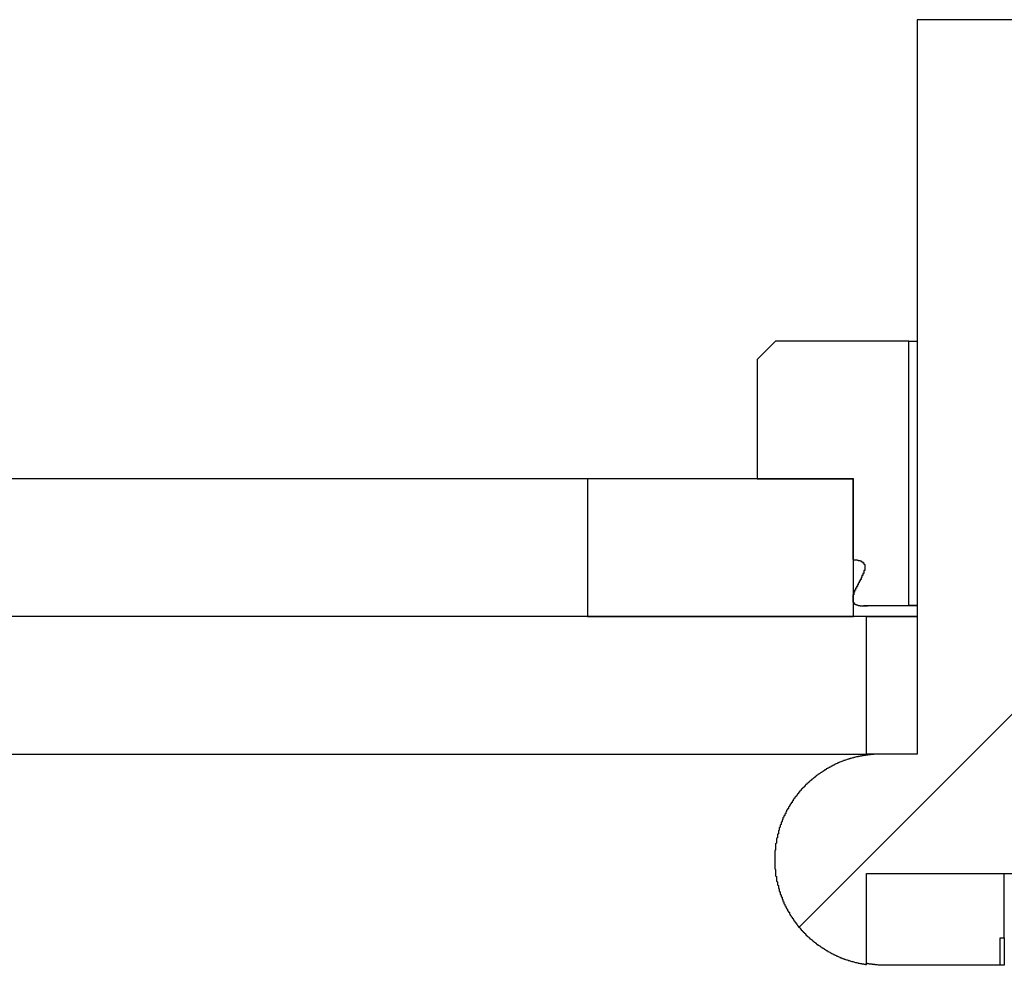
# Model space of a CAD drawing. Extents: x 0 to 1680, y 0 to 1188.
# Drawn here: x 1052 to 1063, y 647 to 658 of the extents above; entities that cross this region are included whole.
import ezdxf

# ---------------------------------------------------------------- set-up
doc = ezdxf.new("R2010")
doc.units = 0
doc.header["$LTSCALE"] = 4
doc.layers.get('0').update_dxf_attribs({"linetype": 'CONTINUOUS'})
doc.layers.add('HATCH__ISO_', color=7, linetype='CONTINUOUS')
doc.layers.add('VISIBLE__ISO_', color=7, linetype='CONTINUOUS')

# ---------------------------------------------------------------- blocks, each defined once
blk = doc.blocks.new('*X68')
at = {"color": 0}
blk.add_line((1060.875, 647.784), (1065.06, 651.968), dxfattribs=at)

msp = doc.modelspace()

# ---------------------------------------------------------------- linework, layer by layer
at = {"layer": 'VISIBLE__ISO_'}
for p, q in [((1065.06, 657.668), (1062.16, 657.668)), ((1062.16, 657.668), (1062.16, 649.668)), ((1060.619, 654.168), (1060.419, 653.968)), ((1062.069, 654.168), (1060.619, 654.168)), ((1062.069, 651.288), (1062.069, 654.168)), ((1062.069, 654.168), (1062.16, 654.168)), ((1060.419, 653.968), (1060.419, 652.668)), ((1058.573, 652.668), (1009.92, 652.668)), ((1058.573, 652.668), (1058.573, 651.168)), ((1061.469, 652.668), (1058.573, 652.668)), ((1060.419, 652.668), (1061.459, 652.668)), ((1061.459, 652.668), (1061.459, 651.787)), ((1061.469, 651.168), (1061.469, 652.668)), ((1062.16, 651.283), (1061.577, 651.283)), ((1061.647, 651.288), (1062.069, 651.288)), ((1062.16, 651.288), (1062.069, 651.288)), ((1061.61, 651.168), (954.51, 651.168)), ((1058.573, 651.168), (1061.469, 651.168)), ((1062.16, 651.168), (1061.469, 651.168)), ((1061.61, 649.668), (1061.61, 651.168)), ((1061.61, 651.168), (1062.16, 651.168)), ((954.51, 649.668), (1061.61, 649.668)), ((1061.76, 649.668), (1061.61, 649.668)), ((1062.16, 649.668), (1061.76, 649.668)), ((1061.61, 647.378), (1061.61, 648.368)), ((1061.61, 648.368), (1065.61, 648.368)), ((1063.11, 647.668), (1063.11, 648.368)), ((1063.065, 647.368), (1063.065, 647.668)), ((1063.065, 647.668), (1063.11, 647.668)), ((1063.11, 647.668), (1063.11, 647.368)), ((1063.065, 647.368), (1061.829, 647.368)), ((1063.11, 647.368), (1063.065, 647.368))]:
    msp.add_line(p, q, dxfattribs=at)
for points in [[(1061.46, 651.787, 0), (1061.46, 651.787, 0), (1061.46, 651.787, 0), (1061.46, 651.787, 0), (1061.46, 651.787, 0), (1061.47, 651.786, 0), (1061.47, 651.786, 0), (1061.47, 651.786, 0), (1061.47, 651.786, 0), (1061.47, 651.786, 0), (1061.47, 651.786, 0), (1061.47, 651.786, 0), (1061.47, 651.786, 0), (1061.48, 651.786, 0), (1061.48, 651.786, 0), (1061.48, 651.786, 0), (1061.48, 651.786, 0), (1061.48, 651.786, 0), (1061.48, 651.786, 0), (1061.48, 651.786, 0), (1061.48, 651.786, 0), (1061.48, 651.786, 0), (1061.49, 651.785, 0), (1061.49, 651.785, 0), (1061.49, 651.785, 0), (1061.49, 651.785, 0), (1061.49, 651.785, 0), (1061.49, 651.785, 0), (1061.49, 651.785, 0), (1061.49, 651.785, 0), (1061.5, 651.785, 0), (1061.5, 651.784, 0), (1061.5, 651.784, 0), (1061.5, 651.784, 0), (1061.5, 651.784, 0), (1061.5, 651.784, 0), (1061.5, 651.784, 0), (1061.5, 651.784, 0), (1061.5, 651.784, 0), (1061.5, 651.783, 0), (1061.51, 651.783, 0), (1061.51, 651.783, 0), (1061.51, 651.783, 0), (1061.51, 651.783, 0), (1061.51, 651.783, 0), (1061.51, 651.782, 0), (1061.51, 651.782, 0), (1061.51, 651.782, 0), (1061.51, 651.782, 0), (1061.51, 651.782, 0), (1061.52, 651.781, 0), (1061.52, 651.781, 0), (1061.52, 651.781, 0), (1061.52, 651.781, 0), (1061.52, 651.781, 0), (1061.52, 651.781, 0), (1061.52, 651.78, 0), (1061.52, 651.78, 0), (1061.52, 651.78, 0), (1061.52, 651.78, 0), (1061.52, 651.779, 0), (1061.53, 651.779, 0), (1061.53, 651.779, 0), (1061.53, 651.779, 0), (1061.53, 651.779, 0), (1061.53, 651.778, 0), (1061.53, 651.778, 0), (1061.53, 651.778, 0), (1061.53, 651.778, 0), (1061.53, 651.777, 0), (1061.53, 651.777, 0), (1061.53, 651.777, 0), (1061.53, 651.777, 0), (1061.54, 651.776, 0), (1061.54, 651.776, 0), (1061.54, 651.776, 0), (1061.54, 651.776, 0), (1061.54, 651.775, 0), (1061.54, 651.775, 0), (1061.54, 651.775, 0), (1061.54, 651.774, 0), (1061.54, 651.774, 0), (1061.54, 651.774, 0), (1061.54, 651.774, 0), (1061.54, 651.773, 0), (1061.54, 651.773, 0), (1061.55, 651.773, 0), (1061.55, 651.772, 0), (1061.55, 651.772, 0), (1061.55, 651.772, 0), (1061.55, 651.771, 0), (1061.55, 651.771, 0), (1061.55, 651.771, 0), (1061.55, 651.77, 0), (1061.55, 651.77, 0), (1061.55, 651.77, 0), (1061.55, 651.769, 0), (1061.55, 651.769, 0), (1061.55, 651.769, 0), (1061.55, 651.768, 0), (1061.56, 651.768, 0), (1061.56, 651.768, 0), (1061.56, 651.767, 0), (1061.56, 651.767, 0), (1061.56, 651.766, 0), (1061.56, 651.766, 0), (1061.56, 651.765, 0), (1061.56, 651.765, 0), (1061.56, 651.765, 0), (1061.56, 651.764, 0), (1061.56, 651.764, 0), (1061.56, 651.763, 0), (1061.56, 651.763, 0), (1061.56, 651.762, 0), (1061.56, 651.762, 0), (1061.56, 651.761, 0), (1061.57, 651.761, 0), (1061.57, 651.761, 0), (1061.57, 651.76, 0), (1061.57, 651.76, 0), (1061.57, 651.759, 0), (1061.57, 651.758, 0), (1061.57, 651.758, 0), (1061.57, 651.757, 0), (1061.57, 651.757, 0), (1061.57, 651.756, 0), (1061.57, 651.756, 0), (1061.57, 651.755, 0), (1061.57, 651.755, 0), (1061.57, 651.754, 0), (1061.57, 651.754, 0), (1061.57, 651.753, 0), (1061.57, 651.752, 0), (1061.58, 651.752, 0), (1061.58, 651.751, 0), (1061.58, 651.751, 0), (1061.58, 651.75, 0), (1061.58, 651.75, 0), (1061.58, 651.749, 0), (1061.58, 651.748, 0), (1061.58, 651.748, 0), (1061.58, 651.747, 0), (1061.58, 651.746, 0), (1061.58, 651.746, 0), (1061.58, 651.745, 0), (1061.58, 651.744, 0), (1061.58, 651.744, 0), (1061.58, 651.743, 0), (1061.58, 651.742, 0), (1061.58, 651.742, 0), (1061.58, 651.741, 0), (1061.58, 651.74, 0), (1061.58, 651.74, 0), (1061.58, 651.739, 0), (1061.58, 651.738, 0), (1061.58, 651.738, 0), (1061.58, 651.737, 0), (1061.58, 651.736, 0), (1061.59, 651.735, 0), (1061.59, 651.735, 0), (1061.59, 651.734, 0), (1061.59, 651.733, 0), (1061.59, 651.733, 0), (1061.59, 651.732, 0), (1061.59, 651.731, 0), (1061.59, 651.73, 0), (1061.59, 651.73, 0), (1061.59, 651.729, 0), (1061.59, 651.728, 0), (1061.59, 651.727, 0), (1061.59, 651.727, 0), (1061.59, 651.726, 0), (1061.59, 651.725, 0), (1061.59, 651.724, 0), (1061.59, 651.724, 0), (1061.59, 651.723, 0), (1061.59, 651.722, 0), (1061.59, 651.721, 0), (1061.59, 651.721, 0), (1061.59, 651.72, 0), (1061.59, 651.719, 0), (1061.59, 651.718, 0), (1061.59, 651.718, 0), (1061.59, 651.717, 0), (1061.59, 651.716, 0), (1061.59, 651.715, 0), (1061.59, 651.714, 0), (1061.59, 651.714, 0), (1061.59, 651.713, 0), (1061.59, 651.712, 0), (1061.59, 651.711, 0), (1061.59, 651.711, 0), (1061.59, 651.71, 0), (1061.59, 651.709, 0), (1061.59, 651.708, 0), (1061.59, 651.707, 0), (1061.59, 651.707, 0), (1061.59, 651.706, 0), (1061.59, 651.705, 0), (1061.59, 651.704, 0), (1061.59, 651.703, 0), (1061.59, 651.703, 0), (1061.59, 651.702, 0), (1061.59, 651.701, 0), (1061.59, 651.7, 0), (1061.59, 651.699, 0), (1061.59, 651.699, 0), (1061.59, 651.698, 0), (1061.59, 651.697, 0), (1061.59, 651.696, 0), (1061.59, 651.695, 0), (1061.59, 651.695, 0), (1061.59, 651.694, 0), (1061.59, 651.693, 0), (1061.59, 651.692, 0), (1061.59, 651.691, 0), (1061.59, 651.691, 0), (1061.59, 651.69, 0), (1061.59, 651.689, 0), (1061.59, 651.688, 0), (1061.59, 651.688, 0), (1061.59, 651.687, 0), (1061.59, 651.686, 0), (1061.59, 651.685, 0), (1061.59, 651.684, 0), (1061.59, 651.684, 0), (1061.59, 651.683, 0), (1061.59, 651.682, 0), (1061.59, 651.681, 0), (1061.59, 651.68, 0), (1061.59, 651.68, 0), (1061.59, 651.679, 0), (1061.59, 651.678, 0), (1061.59, 651.677, 0), (1061.59, 651.677, 0), (1061.59, 651.676, 0), (1061.59, 651.675, 0), (1061.59, 651.674, 0), (1061.59, 651.674, 0), (1061.59, 651.673, 0), (1061.59, 651.672, 0), (1061.59, 651.671, 0), (1061.59, 651.671, 0), (1061.59, 651.67, 0), (1061.59, 651.669, 0), (1061.59, 651.668, 0), (1061.58, 651.667, 0), (1061.58, 651.667, 0), (1061.58, 651.666, 0), (1061.58, 651.665, 0), (1061.58, 651.664, 0), (1061.58, 651.664, 0), (1061.58, 651.663, 0), (1061.58, 651.662, 0), (1061.58, 651.661, 0), (1061.58, 651.66, 0), (1061.58, 651.66, 0), (1061.58, 651.659, 0), (1061.58, 651.658, 0), (1061.58, 651.657, 0), (1061.58, 651.657, 0), (1061.58, 651.656, 0), (1061.58, 651.655, 0), (1061.58, 651.654, 0), (1061.58, 651.653, 0), (1061.58, 651.653, 0), (1061.58, 651.652, 0), (1061.58, 651.651, 0), (1061.58, 651.65, 0), (1061.58, 651.649, 0), (1061.58, 651.649, 0), (1061.58, 651.648, 0), (1061.58, 651.647, 0), (1061.58, 651.646, 0), (1061.58, 651.645, 0), (1061.58, 651.645, 0), (1061.58, 651.644, 0), (1061.58, 651.643, 0), (1061.58, 651.642, 0), (1061.58, 651.641, 0), (1061.58, 651.641, 0), (1061.58, 651.64, 0), (1061.58, 651.639, 0), (1061.58, 651.638, 0), (1061.58, 651.637, 0), (1061.57, 651.637, 0), (1061.57, 651.636, 0), (1061.57, 651.635, 0), (1061.57, 651.634, 0), (1061.57, 651.633, 0), (1061.57, 651.633, 0), (1061.57, 651.632, 0), (1061.57, 651.631, 0), (1061.57, 651.63, 0), (1061.57, 651.629, 0), (1061.57, 651.628, 0), (1061.57, 651.628, 0), (1061.57, 651.627, 0), (1061.57, 651.626, 0), (1061.57, 651.625, 0), (1061.57, 651.624, 0), (1061.57, 651.624, 0), (1061.57, 651.623, 0), (1061.57, 651.622, 0), (1061.57, 651.621, 0), (1061.57, 651.62, 0), (1061.57, 651.619, 0), (1061.57, 651.619, 0), (1061.57, 651.618, 0), (1061.57, 651.617, 0), (1061.57, 651.616, 0), (1061.57, 651.615, 0), (1061.57, 651.614, 0), (1061.57, 651.614, 0), (1061.56, 651.613, 0), (1061.56, 651.612, 0), (1061.56, 651.611, 0), (1061.56, 651.61, 0), (1061.56, 651.61, 0), (1061.56, 651.609, 0), (1061.56, 651.608, 0), (1061.56, 651.607, 0), (1061.56, 651.606, 0), (1061.56, 651.605, 0), (1061.56, 651.605, 0), (1061.56, 651.604, 0), (1061.56, 651.603, 0), (1061.56, 651.602, 0), (1061.56, 651.601, 0), (1061.56, 651.6, 0), (1061.56, 651.6, 0), (1061.56, 651.599, 0), (1061.56, 651.598, 0), (1061.56, 651.597, 0), (1061.56, 651.596, 0), (1061.56, 651.595, 0), (1061.56, 651.595, 0), (1061.56, 651.594, 0), (1061.56, 651.593, 0), (1061.56, 651.592, 0), (1061.55, 651.591, 0), (1061.55, 651.59, 0), (1061.55, 651.59, 0), (1061.55, 651.589, 0), (1061.55, 651.588, 0), (1061.55, 651.587, 0), (1061.55, 651.586, 0), (1061.55, 651.585, 0), (1061.55, 651.585, 0), (1061.55, 651.584, 0), (1061.55, 651.583, 0), (1061.55, 651.582, 0), (1061.55, 651.581, 0), (1061.55, 651.58, 0), (1061.55, 651.58, 0), (1061.55, 651.579, 0), (1061.55, 651.578, 0), (1061.55, 651.577, 0), (1061.55, 651.576, 0), (1061.55, 651.575, 0), (1061.55, 651.574, 0), (1061.55, 651.574, 0), (1061.55, 651.573, 0), (1061.55, 651.572, 0), (1061.54, 651.571, 0), (1061.54, 651.57, 0), (1061.54, 651.569, 0), (1061.54, 651.569, 0), (1061.54, 651.568, 0), (1061.54, 651.567, 0), (1061.54, 651.566, 0), (1061.54, 651.565, 0), (1061.54, 651.564, 0), (1061.54, 651.564, 0), (1061.54, 651.563, 0), (1061.54, 651.562, 0), (1061.54, 651.561, 0), (1061.54, 651.56, 0), (1061.54, 651.559, 0), (1061.54, 651.558, 0), (1061.54, 651.558, 0), (1061.54, 651.557, 0), (1061.54, 651.556, 0), (1061.54, 651.555, 0), (1061.54, 651.554, 0), (1061.54, 651.553, 0), (1061.54, 651.552, 0), (1061.53, 651.552, 0), (1061.53, 651.551, 0), (1061.53, 651.55, 0), (1061.53, 651.549, 0), (1061.53, 651.548, 0), (1061.53, 651.547, 0), (1061.53, 651.547, 0), (1061.53, 651.546, 0), (1061.53, 651.545, 0), (1061.53, 651.544, 0), (1061.53, 651.543, 0), (1061.53, 651.542, 0), (1061.53, 651.541, 0), (1061.53, 651.541, 0), (1061.53, 651.54, 0), (1061.53, 651.539, 0), (1061.53, 651.538, 0), (1061.53, 651.537, 0), (1061.53, 651.536, 0), (1061.53, 651.535, 0), (1061.53, 651.535, 0), (1061.53, 651.534, 0), (1061.53, 651.533, 0), (1061.52, 651.532, 0), (1061.52, 651.531, 0), (1061.52, 651.53, 0), (1061.52, 651.53, 0), (1061.52, 651.529, 0), (1061.52, 651.528, 0), (1061.52, 651.527, 0), (1061.52, 651.526, 0), (1061.52, 651.525, 0), (1061.52, 651.524, 0), (1061.52, 651.524, 0), (1061.52, 651.523, 0), (1061.52, 651.522, 0), (1061.52, 651.521, 0), (1061.52, 651.52, 0), (1061.52, 651.519, 0), (1061.52, 651.518, 0), (1061.52, 651.518, 0), (1061.52, 651.517, 0), (1061.52, 651.516, 0), (1061.52, 651.515, 0), (1061.52, 651.514, 0), (1061.51, 651.513, 0), (1061.51, 651.513, 0), (1061.51, 651.512, 0), (1061.51, 651.511, 0), (1061.51, 651.51, 0), (1061.51, 651.509, 0), (1061.51, 651.508, 0), (1061.51, 651.507, 0), (1061.51, 651.507, 0), (1061.51, 651.506, 0), (1061.51, 651.505, 0), (1061.51, 651.504, 0), (1061.51, 651.503, 0), (1061.51, 651.502, 0), (1061.51, 651.502, 0), (1061.51, 651.501, 0), (1061.51, 651.5, 0), (1061.51, 651.499, 0), (1061.51, 651.498, 0), (1061.51, 651.497, 0), (1061.51, 651.496, 0), (1061.51, 651.496, 0), (1061.51, 651.495, 0), (1061.5, 651.494, 0), (1061.5, 651.493, 0), (1061.5, 651.492, 0), (1061.5, 651.491, 0), (1061.5, 651.491, 0), (1061.5, 651.49, 0), (1061.5, 651.489, 0), (1061.5, 651.488, 0), (1061.5, 651.487, 0), (1061.5, 651.486, 0), (1061.5, 651.486, 0), (1061.5, 651.485, 0), (1061.5, 651.484, 0), (1061.5, 651.483, 0), (1061.5, 651.482, 0), (1061.5, 651.481, 0), (1061.5, 651.481, 0), (1061.5, 651.48, 0), (1061.5, 651.479, 0), (1061.5, 651.478, 0), (1061.5, 651.477, 0), (1061.5, 651.476, 0), (1061.5, 651.476, 0), (1061.49, 651.475, 0), (1061.49, 651.474, 0), (1061.49, 651.473, 0), (1061.49, 651.472, 0), (1061.49, 651.471, 0), (1061.49, 651.471, 0), (1061.49, 651.47, 0), (1061.49, 651.469, 0), (1061.49, 651.468, 0), (1061.49, 651.467, 0), (1061.49, 651.466, 0), (1061.49, 651.466, 0), (1061.49, 651.465, 0), (1061.49, 651.464, 0), (1061.49, 651.463, 0), (1061.49, 651.462, 0), (1061.49, 651.462, 0), (1061.49, 651.461, 0), (1061.49, 651.46, 0), (1061.49, 651.459, 0), (1061.49, 651.458, 0), (1061.49, 651.457, 0), (1061.49, 651.457, 0), (1061.49, 651.456, 0), (1061.49, 651.455, 0), (1061.49, 651.454, 0), (1061.48, 651.453, 0), (1061.48, 651.453, 0), (1061.48, 651.452, 0), (1061.48, 651.451, 0), (1061.48, 651.45, 0), (1061.48, 651.449, 0), (1061.48, 651.449, 0), (1061.48, 651.448, 0), (1061.48, 651.447, 0), (1061.48, 651.446, 0), (1061.48, 651.445, 0), (1061.48, 651.445, 0), (1061.48, 651.444, 0), (1061.48, 651.443, 0), (1061.48, 651.442, 0), (1061.48, 651.441, 0), (1061.48, 651.441, 0), (1061.48, 651.44, 0), (1061.48, 651.439, 0), (1061.48, 651.438, 0), (1061.48, 651.437, 0), (1061.48, 651.437, 0), (1061.48, 651.436, 0), (1061.48, 651.435, 0), (1061.48, 651.434, 0), (1061.48, 651.433, 0), (1061.48, 651.433, 0), (1061.48, 651.432, 0), (1061.47, 651.431, 0), (1061.47, 651.43, 0), (1061.47, 651.43, 0), (1061.47, 651.429, 0), (1061.47, 651.428, 0), (1061.47, 651.427, 0), (1061.47, 651.426, 0), (1061.47, 651.426, 0), (1061.47, 651.425, 0), (1061.47, 651.424, 0), (1061.47, 651.423, 0), (1061.47, 651.423, 0), (1061.47, 651.422, 0), (1061.47, 651.421, 0), (1061.47, 651.42, 0), (1061.47, 651.419, 0), (1061.47, 651.419, 0), (1061.47, 651.418, 0), (1061.47, 651.417, 0), (1061.47, 651.416, 0), (1061.47, 651.416, 0), (1061.47, 651.415, 0), (1061.47, 651.414, 0), (1061.47, 651.413, 0), (1061.47, 651.412, 0), (1061.47, 651.412, 0), (1061.47, 651.411, 0), (1061.47, 651.41, 0), (1061.47, 651.409, 0), (1061.47, 651.409, 0), (1061.47, 651.408, 0), (1061.47, 651.407, 0), (1061.47, 651.406, 0), (1061.47, 651.406, 0), (1061.47, 651.405, 0), (1061.46, 651.404, 0), (1061.46, 651.403, 0), (1061.46, 651.403, 0), (1061.46, 651.402, 0), (1061.46, 651.401, 0), (1061.46, 651.4, 0), (1061.46, 651.4, 0), (1061.46, 651.399, 0), (1061.46, 651.398, 0), (1061.46, 651.397, 0), (1061.46, 651.396, 0), (1061.46, 651.396, 0), (1061.46, 651.395, 0), (1061.46, 651.394, 0), (1061.46, 651.393, 0), (1061.46, 651.393, 0), (1061.46, 651.392, 0), (1061.46, 651.391, 0), (1061.46, 651.39, 0), (1061.46, 651.39, 0), (1061.46, 651.389, 0), (1061.46, 651.388, 0), (1061.46, 651.388, 0), (1061.46, 651.387, 0), (1061.46, 651.386, 0), (1061.46, 651.385, 0), (1061.46, 651.385, 0), (1061.46, 651.384, 0), (1061.46, 651.383, 0), (1061.46, 651.382, 0), (1061.46, 651.382, 0), (1061.46, 651.381, 0), (1061.46, 651.38, 0), (1061.46, 651.379, 0), (1061.46, 651.379, 0), (1061.46, 651.378, 0), (1061.46, 651.377, 0), (1061.46, 651.377, 0), (1061.46, 651.376, 0), (1061.46, 651.375, 0), (1061.46, 651.374, 0), (1061.46, 651.374, 0), (1061.46, 651.373, 0), (1061.46, 651.372, 0), (1061.46, 651.372, 0), (1061.46, 651.371, 0), (1061.46, 651.37, 0), (1061.46, 651.369, 0), (1061.46, 651.369, 0), (1061.46, 651.368, 0), (1061.46, 651.367, 0), (1061.46, 651.367, 0), (1061.46, 651.366, 0), (1061.46, 651.365, 0), (1061.46, 651.364, 0), (1061.46, 651.364, 0), (1061.46, 651.363, 0), (1061.46, 651.362, 0), (1061.46, 651.362, 0), (1061.46, 651.361, 0), (1061.46, 651.36, 0), (1061.46, 651.359, 0), (1061.46, 651.359, 0), (1061.46, 651.358, 0), (1061.46, 651.357, 0), (1061.46, 651.357, 0), (1061.46, 651.356, 0), (1061.46, 651.355, 0), (1061.46, 651.354, 0), (1061.46, 651.354, 0), (1061.46, 651.353, 0), (1061.46, 651.352, 0), (1061.46, 651.351, 0), (1061.46, 651.351, 0), (1061.46, 651.35, 0), (1061.46, 651.349, 0), (1061.46, 651.349, 0), (1061.46, 651.348, 0), (1061.46, 651.347, 0), (1061.46, 651.346, 0), (1061.46, 651.346, 0), (1061.46, 651.345, 0), (1061.46, 651.344, 0), (1061.46, 651.344, 0), (1061.46, 651.343, 0), (1061.46, 651.342, 0), (1061.46, 651.342, 0), (1061.46, 651.341, 0), (1061.46, 651.34, 0), (1061.46, 651.339, 0), (1061.46, 651.339, 0), (1061.46, 651.338, 0), (1061.46, 651.337, 0), (1061.46, 651.337, 0), (1061.46, 651.336, 0), (1061.46, 651.335, 0), (1061.46, 651.335, 0), (1061.46, 651.334, 0), (1061.46, 651.333, 0), (1061.46, 651.333, 0), (1061.46, 651.332, 0), (1061.46, 651.331, 0), (1061.46, 651.331, 0), (1061.46, 651.33, 0), (1061.46, 651.329, 0), (1061.46, 651.329, 0), (1061.46, 651.328, 0), (1061.46, 651.327, 0), (1061.46, 651.327, 0), (1061.46, 651.326, 0), (1061.46, 651.325, 0), (1061.46, 651.325, 0), (1061.46, 651.324, 0), (1061.46, 651.324, 0), (1061.46, 651.323, 0), (1061.46, 651.322, 0), (1061.47, 651.322, 0), (1061.47, 651.321, 0), (1061.47, 651.321, 0), (1061.47, 651.32, 0), (1061.47, 651.319, 0), (1061.47, 651.319, 0), (1061.47, 651.318, 0), (1061.47, 651.318, 0), (1061.47, 651.317, 0), (1061.47, 651.317, 0), (1061.47, 651.316, 0), (1061.47, 651.315, 0), (1061.47, 651.315, 0), (1061.47, 651.314, 0), (1061.47, 651.314, 0), (1061.47, 651.313, 0), (1061.47, 651.313, 0), (1061.47, 651.312, 0), (1061.47, 651.312, 0), (1061.47, 651.311, 0), (1061.47, 651.311, 0), (1061.47, 651.31, 0), (1061.47, 651.31, 0), (1061.48, 651.309, 0), (1061.48, 651.309, 0), (1061.48, 651.308, 0), (1061.48, 651.308, 0), (1061.48, 651.307, 0), (1061.48, 651.307, 0), (1061.48, 651.307, 0), (1061.48, 651.306, 0), (1061.48, 651.306, 0), (1061.48, 651.305, 0), (1061.48, 651.305, 0), (1061.48, 651.304, 0), (1061.48, 651.304, 0), (1061.48, 651.304, 0), (1061.48, 651.303, 0), (1061.48, 651.303, 0), (1061.48, 651.302, 0), (1061.49, 651.302, 0), (1061.49, 651.302, 0), (1061.49, 651.301, 0), (1061.49, 651.301, 0), (1061.49, 651.301, 0), (1061.49, 651.3, 0), (1061.49, 651.3, 0), (1061.49, 651.299, 0), (1061.49, 651.299, 0), (1061.49, 651.299, 0), (1061.49, 651.298, 0), (1061.49, 651.298, 0), (1061.49, 651.298, 0), (1061.49, 651.298, 0), (1061.49, 651.297, 0), (1061.49, 651.297, 0), (1061.5, 651.297, 0), (1061.5, 651.296, 0), (1061.5, 651.296, 0), (1061.5, 651.296, 0), (1061.5, 651.295, 0), (1061.5, 651.295, 0), (1061.5, 651.295, 0), (1061.5, 651.295, 0), (1061.5, 651.294, 0), (1061.5, 651.294, 0), (1061.5, 651.294, 0), (1061.5, 651.294, 0), (1061.5, 651.293, 0), (1061.5, 651.293, 0), (1061.5, 651.293, 0), (1061.51, 651.293, 0), (1061.51, 651.292, 0), (1061.51, 651.292, 0), (1061.51, 651.292, 0), (1061.51, 651.292, 0), (1061.51, 651.292, 0), (1061.51, 651.291, 0), (1061.51, 651.291, 0), (1061.51, 651.291, 0), (1061.51, 651.291, 0), (1061.51, 651.291, 0), (1061.51, 651.29, 0), (1061.51, 651.29, 0), (1061.51, 651.29, 0), (1061.52, 651.29, 0), (1061.52, 651.29, 0), (1061.52, 651.29, 0), (1061.52, 651.289, 0), (1061.52, 651.289, 0), (1061.52, 651.289, 0), (1061.52, 651.289, 0), (1061.52, 651.289, 0), (1061.52, 651.289, 0), (1061.52, 651.288, 0), (1061.52, 651.288, 0), (1061.52, 651.288, 0), (1061.52, 651.288, 0), (1061.52, 651.288, 0), (1061.53, 651.288, 0), (1061.53, 651.287, 0), (1061.53, 651.287, 0), (1061.53, 651.287, 0), (1061.53, 651.287, 0), (1061.53, 651.287, 0), (1061.53, 651.287, 0), (1061.53, 651.287, 0), (1061.53, 651.287, 0), (1061.53, 651.286, 0), (1061.53, 651.286, 0), (1061.53, 651.286, 0), (1061.53, 651.286, 0), (1061.54, 651.286, 0), (1061.54, 651.286, 0), (1061.54, 651.286, 0), (1061.54, 651.286, 0), (1061.54, 651.285, 0), (1061.54, 651.285, 0), (1061.54, 651.285, 0), (1061.54, 651.285, 0), (1061.54, 651.285, 0), (1061.54, 651.285, 0), (1061.54, 651.285, 0), (1061.55, 651.285, 0), (1061.55, 651.285, 0), (1061.55, 651.285, 0), (1061.55, 651.285, 0), (1061.55, 651.285, 0), (1061.55, 651.284, 0), (1061.55, 651.284, 0), (1061.55, 651.284, 0), (1061.55, 651.284, 0), (1061.55, 651.284, 0), (1061.55, 651.284, 0), (1061.56, 651.284, 0), (1061.56, 651.284, 0), (1061.56, 651.284, 0), (1061.56, 651.284, 0), (1061.56, 651.284, 0), (1061.56, 651.284, 0), (1061.56, 651.284, 0), (1061.56, 651.284, 0), (1061.56, 651.284, 0), (1061.56, 651.284, 0), (1061.57, 651.284, 0), (1061.57, 651.284, 0), (1061.57, 651.284, 0), (1061.57, 651.284, 0), (1061.57, 651.284, 0), (1061.57, 651.284, 0), (1061.57, 651.283, 0), (1061.57, 651.283, 0), (1061.57, 651.283, 0), (1061.57, 651.283, 0), (1061.58, 651.283, 0), (1061.58, 651.283, 0), (1061.58, 651.283, 0), (1061.58, 651.283, 0), (1061.58, 651.283, 0), (1061.58, 651.283, 0), (1061.58, 651.283, 0), (1061.58, 651.284, 0), (1061.58, 651.284, 0), (1061.59, 651.284, 0), (1061.59, 651.284, 0), (1061.59, 651.284, 0), (1061.59, 651.284, 0), (1061.59, 651.284, 0), (1061.59, 651.284, 0), (1061.59, 651.284, 0), (1061.59, 651.284, 0), (1061.59, 651.284, 0), (1061.6, 651.284, 0), (1061.6, 651.284, 0), (1061.6, 651.284, 0), (1061.6, 651.284, 0), (1061.6, 651.284, 0), (1061.6, 651.284, 0), (1061.6, 651.284, 0), (1061.6, 651.284, 0), (1061.61, 651.284, 0), (1061.61, 651.284, 0), (1061.61, 651.284, 0), (1061.61, 651.285, 0), (1061.61, 651.285, 0), (1061.61, 651.285, 0), (1061.61, 651.285, 0), (1061.61, 651.285, 0), (1061.62, 651.285, 0), (1061.62, 651.285, 0), (1061.62, 651.285, 0), (1061.62, 651.285, 0), (1061.62, 651.285, 0), (1061.62, 651.286, 0), (1061.62, 651.286, 0), (1061.62, 651.286, 0), (1061.63, 651.286, 0), (1061.63, 651.286, 0), (1061.63, 651.286, 0), (1061.63, 651.286, 0), (1061.63, 651.286, 0), (1061.63, 651.286, 0), (1061.63, 651.287, 0), (1061.63, 651.287, 0), (1061.64, 651.287, 0), (1061.64, 651.287, 0), (1061.64, 651.287, 0), (1061.64, 651.287, 0), (1061.64, 651.287, 0), (1061.64, 651.288, 0), (1061.64, 651.288, 0), (1061.65, 651.288, 0), (1061.65, 651.288, 0)], [(1061.76, 649.668, 0), (1061.75, 649.668, 0), (1061.75, 649.668, 0), (1061.74, 649.668, 0), (1061.74, 649.668, 0), (1061.73, 649.668, 0), (1061.73, 649.667, 0), (1061.72, 649.667, 0), (1061.72, 649.667, 0), (1061.71, 649.667, 0), (1061.7, 649.666, 0), (1061.7, 649.666, 0), (1061.69, 649.666, 0), (1061.69, 649.665, 0), (1061.68, 649.665, 0), (1061.68, 649.664, 0), (1061.67, 649.664, 0), (1061.67, 649.663, 0), (1061.66, 649.663, 0), (1061.65, 649.662, 0), (1061.65, 649.662, 0), (1061.64, 649.661, 0), (1061.64, 649.66, 0), (1061.63, 649.66, 0), (1061.63, 649.659, 0), (1061.62, 649.658, 0), (1061.61, 649.658, 0), (1061.61, 649.657, 0), (1061.6, 649.656, 0), (1061.6, 649.655, 0), (1061.59, 649.654, 0), (1061.59, 649.653, 0), (1061.58, 649.652, 0), (1061.57, 649.651, 0), (1061.57, 649.65, 0), (1061.56, 649.649, 0), (1061.56, 649.648, 0), (1061.55, 649.647, 0), (1061.54, 649.646, 0), (1061.54, 649.645, 0), (1061.53, 649.644, 0), (1061.53, 649.643, 0), (1061.52, 649.642, 0), (1061.52, 649.64, 0), (1061.51, 649.639, 0), (1061.5, 649.638, 0), (1061.5, 649.637, 0), (1061.49, 649.635, 0), (1061.49, 649.634, 0), (1061.48, 649.633, 0), (1061.48, 649.631, 0), (1061.47, 649.63, 0), (1061.47, 649.628, 0), (1061.46, 649.627, 0), (1061.45, 649.625, 0), (1061.45, 649.624, 0), (1061.44, 649.622, 0), (1061.44, 649.621, 0), (1061.43, 649.619, 0), (1061.43, 649.618, 0), (1061.42, 649.616, 0), (1061.42, 649.614, 0), (1061.41, 649.613, 0), (1061.4, 649.611, 0), (1061.4, 649.609, 0), (1061.39, 649.607, 0), (1061.39, 649.606, 0), (1061.38, 649.604, 0), (1061.38, 649.602, 0), (1061.37, 649.6, 0), (1061.37, 649.598, 0), (1061.36, 649.597, 0), (1061.36, 649.595, 0), (1061.35, 649.593, 0), (1061.35, 649.591, 0), (1061.34, 649.589, 0), (1061.34, 649.587, 0), (1061.33, 649.585, 0), (1061.33, 649.583, 0), (1061.32, 649.581, 0), (1061.32, 649.579, 0), (1061.31, 649.577, 0), (1061.31, 649.574, 0), (1061.3, 649.572, 0), (1061.3, 649.57, 0), (1061.29, 649.568, 0), (1061.29, 649.566, 0), (1061.28, 649.563, 0), (1061.28, 649.561, 0), (1061.27, 649.558, 0), (1061.27, 649.556, 0), (1061.26, 649.554, 0), (1061.26, 649.551, 0), (1061.25, 649.549, 0), (1061.25, 649.546, 0), (1061.24, 649.543, 0), (1061.24, 649.541, 0), (1061.23, 649.538, 0), (1061.23, 649.535, 0), (1061.22, 649.533, 0), (1061.22, 649.53, 0), (1061.21, 649.527, 0), (1061.21, 649.524, 0), (1061.2, 649.521, 0), (1061.2, 649.519, 0), (1061.19, 649.516, 0), (1061.19, 649.513, 0), (1061.18, 649.51, 0), (1061.17, 649.507, 0), (1061.17, 649.504, 0), (1061.17, 649.501, 0), (1061.16, 649.498, 0), (1061.16, 649.495, 0), (1061.15, 649.492, 0), (1061.15, 649.488, 0), (1061.14, 649.485, 0), (1061.14, 649.482, 0), (1061.13, 649.479, 0), (1061.13, 649.476, 0), (1061.12, 649.472, 0), (1061.12, 649.469, 0), (1061.11, 649.466, 0), (1061.11, 649.463, 0), (1061.1, 649.459, 0), (1061.1, 649.456, 0), (1061.09, 649.452, 0), (1061.09, 649.449, 0), (1061.08, 649.446, 0), (1061.08, 649.442, 0), (1061.07, 649.439, 0), (1061.07, 649.435, 0), (1061.06, 649.432, 0), (1061.06, 649.428, 0), (1061.05, 649.425, 0), (1061.05, 649.421, 0), (1061.05, 649.418, 0), (1061.04, 649.414, 0), (1061.04, 649.411, 0), (1061.03, 649.407, 0), (1061.03, 649.403, 0), (1061.02, 649.4, 0), (1061.02, 649.396, 0), (1061.01, 649.392, 0), (1061.01, 649.389, 0), (1061.01, 649.385, 0), (1061, 649.381, 0), (1061, 649.378, 0), (1060.99, 649.374, 0), (1060.99, 649.37, 0), (1060.98, 649.367, 0), (1060.98, 649.363, 0), (1060.98, 649.359, 0), (1060.97, 649.355, 0), (1060.97, 649.352, 0), (1060.96, 649.348, 0), (1060.96, 649.344, 0), (1060.96, 649.34, 0), (1060.95, 649.336, 0), (1060.95, 649.333, 0), (1060.94, 649.329, 0), (1060.94, 649.325, 0), (1060.94, 649.321, 0), (1060.93, 649.317, 0), (1060.93, 649.313, 0), (1060.93, 649.309, 0), (1060.92, 649.305, 0), (1060.92, 649.301, 0), (1060.91, 649.297, 0), (1060.91, 649.293, 0), (1060.91, 649.289, 0), (1060.9, 649.285, 0), (1060.9, 649.28, 0), (1060.9, 649.276, 0), (1060.89, 649.272, 0), (1060.89, 649.268, 0), (1060.88, 649.263, 0), (1060.88, 649.259, 0), (1060.88, 649.254, 0), (1060.87, 649.25, 0), (1060.87, 649.245, 0), (1060.87, 649.241, 0), (1060.86, 649.236, 0), (1060.86, 649.232, 0), (1060.86, 649.227, 0), (1060.85, 649.223, 0), (1060.85, 649.218, 0), (1060.85, 649.213, 0), (1060.84, 649.209, 0), (1060.84, 649.204, 0), (1060.83, 649.199, 0), (1060.83, 649.195, 0), (1060.83, 649.19, 0), (1060.82, 649.185, 0), (1060.82, 649.18, 0), (1060.82, 649.176, 0), (1060.81, 649.171, 0), (1060.81, 649.166, 0), (1060.81, 649.161, 0), (1060.8, 649.156, 0), (1060.8, 649.151, 0), (1060.8, 649.146, 0), (1060.8, 649.142, 0), (1060.79, 649.137, 0), (1060.79, 649.132, 0), (1060.79, 649.127, 0), (1060.78, 649.122, 0), (1060.78, 649.117, 0), (1060.78, 649.112, 0), (1060.77, 649.107, 0), (1060.77, 649.102, 0), (1060.77, 649.097, 0), (1060.76, 649.092, 0), (1060.76, 649.087, 0), (1060.76, 649.082, 0), (1060.76, 649.077, 0), (1060.75, 649.072, 0), (1060.75, 649.067, 0), (1060.75, 649.062, 0), (1060.74, 649.057, 0), (1060.74, 649.052, 0), (1060.74, 649.047, 0), (1060.74, 649.042, 0), (1060.73, 649.037, 0), (1060.73, 649.031, 0), (1060.73, 649.026, 0), (1060.73, 649.021, 0), (1060.72, 649.016, 0), (1060.72, 649.011, 0), (1060.72, 649.006, 0), (1060.72, 649.001, 0), (1060.71, 648.996, 0), (1060.71, 648.991, 0), (1060.71, 648.986, 0), (1060.71, 648.981, 0), (1060.7, 648.976, 0), (1060.7, 648.971, 0), (1060.7, 648.966, 0), (1060.7, 648.961, 0), (1060.7, 648.956, 0), (1060.69, 648.951, 0), (1060.69, 648.946, 0), (1060.69, 648.941, 0), (1060.69, 648.936, 0), (1060.69, 648.931, 0), (1060.68, 648.926, 0), (1060.68, 648.921, 0), (1060.68, 648.915, 0), (1060.68, 648.91, 0), (1060.68, 648.905, 0), (1060.68, 648.9, 0), (1060.67, 648.894, 0), (1060.67, 648.889, 0), (1060.67, 648.884, 0), (1060.67, 648.878, 0), (1060.67, 648.873, 0), (1060.66, 648.867, 0), (1060.66, 648.862, 0), (1060.66, 648.856, 0), (1060.66, 648.851, 0), (1060.66, 648.845, 0), (1060.66, 648.84, 0), (1060.65, 648.834, 0), (1060.65, 648.829, 0), (1060.65, 648.823, 0), (1060.65, 648.817, 0), (1060.65, 648.812, 0), (1060.65, 648.806, 0), (1060.65, 648.801, 0), (1060.64, 648.795, 0), (1060.64, 648.789, 0), (1060.64, 648.783, 0), (1060.64, 648.778, 0), (1060.64, 648.772, 0), (1060.64, 648.766, 0), (1060.64, 648.761, 0), (1060.64, 648.755, 0), (1060.63, 648.749, 0), (1060.63, 648.743, 0), (1060.63, 648.738, 0), (1060.63, 648.732, 0), (1060.63, 648.726, 0), (1060.63, 648.72, 0), (1060.63, 648.715, 0), (1060.63, 648.709, 0), (1060.63, 648.703, 0), (1060.63, 648.697, 0), (1060.62, 648.692, 0), (1060.62, 648.686, 0), (1060.62, 648.68, 0), (1060.62, 648.674, 0), (1060.62, 648.669, 0), (1060.62, 648.663, 0), (1060.62, 648.657, 0), (1060.62, 648.651, 0), (1060.62, 648.646, 0), (1060.62, 648.64, 0), (1060.62, 648.634, 0), (1060.62, 648.628, 0), (1060.62, 648.623, 0), (1060.61, 648.617, 0), (1060.61, 648.611, 0), (1060.61, 648.606, 0), (1060.61, 648.6, 0), (1060.61, 648.594, 0), (1060.61, 648.589, 0), (1060.61, 648.583, 0), (1060.61, 648.578, 0), (1060.61, 648.572, 0), (1060.61, 648.566, 0), (1060.61, 648.561, 0), (1060.61, 648.555, 0), (1060.61, 648.55, 0), (1060.61, 648.544, 0), (1060.61, 648.539, 0), (1060.61, 648.533, 0), (1060.61, 648.528, 0), (1060.61, 648.523, 0), (1060.61, 648.517, 0), (1060.61, 648.512, 0), (1060.61, 648.506, 0), (1060.61, 648.501, 0), (1060.61, 648.495, 0), (1060.61, 648.49, 0), (1060.61, 648.484, 0), (1060.61, 648.479, 0), (1060.61, 648.473, 0), (1060.61, 648.468, 0), (1060.61, 648.462, 0), (1060.61, 648.457, 0), (1060.61, 648.451, 0), (1060.61, 648.445, 0), (1060.61, 648.44, 0), (1060.61, 648.434, 0), (1060.61, 648.429, 0), (1060.61, 648.423, 0), (1060.61, 648.417, 0), (1060.62, 648.411, 0), (1060.62, 648.406, 0), (1060.62, 648.4, 0), (1060.62, 648.394, 0), (1060.62, 648.389, 0), (1060.62, 648.383, 0), (1060.62, 648.377, 0), (1060.62, 648.371, 0), (1060.62, 648.366, 0), (1060.62, 648.36, 0), (1060.62, 648.354, 0), (1060.62, 648.348, 0), (1060.62, 648.343, 0), (1060.63, 648.337, 0), (1060.63, 648.331, 0), (1060.63, 648.325, 0), (1060.63, 648.32, 0), (1060.63, 648.314, 0), (1060.63, 648.308, 0), (1060.63, 648.302, 0), (1060.63, 648.296, 0), (1060.63, 648.291, 0), (1060.63, 648.285, 0), (1060.64, 648.279, 0), (1060.64, 648.274, 0), (1060.64, 648.268, 0), (1060.64, 648.262, 0), (1060.64, 648.256, 0), (1060.64, 648.251, 0), (1060.64, 648.245, 0), (1060.65, 648.239, 0), (1060.65, 648.234, 0), (1060.65, 648.228, 0), (1060.65, 648.222, 0), (1060.65, 648.217, 0), (1060.65, 648.211, 0), (1060.65, 648.206, 0), (1060.66, 648.2, 0), (1060.66, 648.194, 0), (1060.66, 648.189, 0), (1060.66, 648.183, 0), (1060.66, 648.178, 0), (1060.66, 648.172, 0), (1060.67, 648.167, 0), (1060.67, 648.162, 0), (1060.67, 648.156, 0), (1060.67, 648.151, 0), (1060.67, 648.145, 0), (1060.67, 648.14, 0), (1060.68, 648.135, 0), (1060.68, 648.129, 0), (1060.68, 648.124, 0), (1060.68, 648.119, 0), (1060.68, 648.114, 0), (1060.69, 648.109, 0), (1060.69, 648.103, 0), (1060.69, 648.098, 0), (1060.69, 648.093, 0), (1060.69, 648.088, 0), (1060.7, 648.083, 0), (1060.7, 648.078, 0), (1060.7, 648.073, 0), (1060.7, 648.068, 0), (1060.7, 648.063, 0), (1060.71, 648.058, 0), (1060.71, 648.053, 0), (1060.71, 648.048, 0), (1060.71, 648.043, 0), (1060.71, 648.038, 0), (1060.72, 648.033, 0), (1060.72, 648.028, 0), (1060.72, 648.023, 0), (1060.72, 648.018, 0), (1060.73, 648.013, 0), (1060.73, 648.008, 0), (1060.73, 648.003, 0), (1060.73, 647.998, 0), (1060.74, 647.993, 0), (1060.74, 647.988, 0), (1060.74, 647.983, 0), (1060.75, 647.978, 0), (1060.75, 647.973, 0), (1060.75, 647.968, 0), (1060.75, 647.963, 0), (1060.76, 647.958, 0), (1060.76, 647.953, 0), (1060.76, 647.948, 0), (1060.77, 647.942, 0), (1060.77, 647.937, 0), (1060.77, 647.932, 0), (1060.77, 647.928, 0), (1060.78, 647.923, 0), (1060.78, 647.918, 0), (1060.78, 647.913, 0), (1060.79, 647.908, 0), (1060.79, 647.903, 0), (1060.79, 647.898, 0), (1060.8, 647.893, 0), (1060.8, 647.888, 0), (1060.8, 647.883, 0), (1060.81, 647.878, 0), (1060.81, 647.873, 0), (1060.81, 647.868, 0), (1060.82, 647.864, 0), (1060.82, 647.859, 0), (1060.82, 647.854, 0), (1060.83, 647.849, 0), (1060.83, 647.845, 0), (1060.83, 647.84, 0), (1060.84, 647.835, 0), (1060.84, 647.83, 0), (1060.84, 647.826, 0), (1060.85, 647.821, 0), (1060.85, 647.816, 0), (1060.85, 647.812, 0), (1060.86, 647.807, 0), (1060.86, 647.803, 0), (1060.86, 647.798, 0), (1060.87, 647.794, 0), (1060.87, 647.789, 0), (1060.87, 647.785, 0), (1060.88, 647.78, 0), (1060.88, 647.776, 0), (1060.89, 647.771, 0), (1060.89, 647.767, 0), (1060.89, 647.763, 0), (1060.9, 647.758, 0), (1060.9, 647.754, 0), (1060.9, 647.75, 0), (1060.91, 647.746, 0), (1060.91, 647.742, 0), (1060.92, 647.738, 0), (1060.92, 647.733, 0), (1060.92, 647.729, 0), (1060.93, 647.725, 0), (1060.93, 647.721, 0), (1060.93, 647.717, 0), (1060.94, 647.714, 0), (1060.94, 647.71, 0), (1060.95, 647.706, 0), (1060.95, 647.702, 0), (1060.95, 647.698, 0), (1060.96, 647.694, 0), (1060.96, 647.691, 0), (1060.96, 647.687, 0), (1060.97, 647.683, 0), (1060.97, 647.679, 0), (1060.98, 647.676, 0), (1060.98, 647.672, 0), (1060.99, 647.668, 0), (1060.99, 647.664, 0), (1060.99, 647.661, 0), (1061, 647.657, 0), (1061, 647.653, 0), (1061.01, 647.65, 0), (1061.01, 647.646, 0), (1061.02, 647.642, 0), (1061.02, 647.639, 0), (1061.02, 647.635, 0), (1061.03, 647.631, 0), (1061.03, 647.628, 0), (1061.04, 647.624, 0), (1061.04, 647.621, 0), (1061.05, 647.617, 0), (1061.05, 647.614, 0), (1061.06, 647.61, 0), (1061.06, 647.606, 0), (1061.06, 647.603, 0), (1061.07, 647.6, 0), (1061.07, 647.596, 0), (1061.08, 647.593, 0), (1061.08, 647.589, 0), (1061.09, 647.586, 0), (1061.09, 647.582, 0), (1061.1, 647.579, 0), (1061.1, 647.576, 0), (1061.11, 647.572, 0), (1061.11, 647.569, 0), (1061.12, 647.566, 0), (1061.12, 647.562, 0), (1061.13, 647.559, 0), (1061.13, 647.556, 0), (1061.14, 647.553, 0), (1061.14, 647.55, 0), (1061.15, 647.546, 0), (1061.15, 647.543, 0), (1061.16, 647.54, 0), (1061.16, 647.537, 0), (1061.17, 647.534, 0), (1061.17, 647.531, 0), (1061.18, 647.528, 0), (1061.18, 647.525, 0), (1061.19, 647.522, 0), (1061.19, 647.519, 0), (1061.2, 647.516, 0), (1061.2, 647.514, 0), (1061.21, 647.511, 0), (1061.21, 647.508, 0), (1061.22, 647.505, 0), (1061.22, 647.502, 0), (1061.23, 647.5, 0), (1061.23, 647.497, 0), (1061.24, 647.494, 0), (1061.24, 647.492, 0), (1061.25, 647.489, 0), (1061.25, 647.487, 0), (1061.26, 647.484, 0), (1061.26, 647.482, 0), (1061.27, 647.479, 0), (1061.27, 647.477, 0), (1061.28, 647.474, 0), (1061.28, 647.472, 0), (1061.29, 647.47, 0), (1061.29, 647.467, 0), (1061.3, 647.465, 0), (1061.3, 647.463, 0), (1061.31, 647.461, 0), (1061.31, 647.459, 0), (1061.32, 647.456, 0), (1061.32, 647.454, 0), (1061.33, 647.452, 0), (1061.33, 647.45, 0), (1061.34, 647.448, 0), (1061.34, 647.446, 0), (1061.35, 647.444, 0), (1061.35, 647.442, 0), (1061.36, 647.44, 0), (1061.36, 647.439, 0), (1061.37, 647.437, 0), (1061.37, 647.435, 0), (1061.38, 647.433, 0), (1061.38, 647.431, 0), (1061.39, 647.429, 0), (1061.39, 647.428, 0), (1061.4, 647.426, 0), (1061.41, 647.424, 0), (1061.41, 647.422, 0), (1061.42, 647.421, 0), (1061.42, 647.419, 0), (1061.43, 647.417, 0), (1061.43, 647.416, 0), (1061.44, 647.414, 0), (1061.44, 647.412, 0), (1061.45, 647.411, 0), (1061.46, 647.409, 0), (1061.46, 647.408, 0), (1061.47, 647.406, 0), (1061.47, 647.405, 0), (1061.48, 647.403, 0), (1061.48, 647.402, 0), (1061.49, 647.4, 0), (1061.49, 647.399, 0), (1061.5, 647.398, 0), (1061.51, 647.396, 0), (1061.51, 647.395, 0), (1061.52, 647.394, 0), (1061.52, 647.393, 0), (1061.53, 647.391, 0), (1061.53, 647.39, 0), (1061.54, 647.389, 0), (1061.55, 647.388, 0), (1061.55, 647.387, 0), (1061.56, 647.386, 0), (1061.56, 647.385, 0), (1061.57, 647.384, 0), (1061.58, 647.383, 0), (1061.58, 647.382, 0), (1061.59, 647.381, 0), (1061.59, 647.38, 0), (1061.6, 647.379, 0), (1061.6, 647.378, 0), (1061.61, 647.378, 0)], [(1061.83, 647.368, 0), (1061.83, 647.368, 0), (1061.83, 647.368, 0), (1061.82, 647.368, 0), (1061.82, 647.368, 0), (1061.82, 647.368, 0), (1061.82, 647.368, 0), (1061.82, 647.368, 0), (1061.82, 647.368, 0), (1061.81, 647.368, 0), (1061.81, 647.368, 0), (1061.81, 647.368, 0), (1061.81, 647.368, 0), (1061.81, 647.368, 0), (1061.81, 647.368, 0), (1061.8, 647.368, 0), (1061.8, 647.368, 0), (1061.8, 647.368, 0), (1061.8, 647.368, 0), (1061.8, 647.368, 0), (1061.8, 647.368, 0), (1061.79, 647.368, 0), (1061.79, 647.368, 0), (1061.79, 647.369, 0), (1061.79, 647.369, 0), (1061.79, 647.369, 0), (1061.79, 647.369, 0), (1061.78, 647.369, 0), (1061.78, 647.369, 0), (1061.78, 647.369, 0), (1061.78, 647.369, 0), (1061.78, 647.369, 0), (1061.78, 647.369, 0), (1061.77, 647.369, 0), (1061.77, 647.369, 0), (1061.77, 647.369, 0), (1061.77, 647.369, 0), (1061.77, 647.369, 0), (1061.76, 647.37, 0), (1061.76, 647.37, 0), (1061.76, 647.37, 0), (1061.76, 647.37, 0), (1061.76, 647.37, 0), (1061.76, 647.37, 0), (1061.75, 647.37, 0), (1061.75, 647.37, 0), (1061.75, 647.37, 0), (1061.75, 647.37, 0), (1061.75, 647.371, 0), (1061.75, 647.371, 0), (1061.74, 647.371, 0), (1061.74, 647.371, 0), (1061.74, 647.371, 0), (1061.74, 647.371, 0), (1061.74, 647.371, 0), (1061.74, 647.371, 0), (1061.73, 647.372, 0), (1061.73, 647.372, 0), (1061.73, 647.372, 0), (1061.73, 647.372, 0), (1061.73, 647.372, 0), (1061.73, 647.372, 0), (1061.72, 647.372, 0), (1061.72, 647.373, 0), (1061.72, 647.373, 0), (1061.72, 647.373, 0), (1061.72, 647.373, 0), (1061.71, 647.373, 0), (1061.71, 647.373, 0), (1061.71, 647.374, 0), (1061.71, 647.374, 0), (1061.71, 647.374, 0), (1061.71, 647.374, 0), (1061.7, 647.374, 0), (1061.7, 647.374, 0), (1061.7, 647.375, 0), (1061.7, 647.375, 0), (1061.7, 647.375, 0), (1061.7, 647.375, 0), (1061.69, 647.375, 0), (1061.69, 647.376, 0), (1061.69, 647.376, 0), (1061.69, 647.376, 0), (1061.69, 647.376, 0), (1061.69, 647.376, 0), (1061.68, 647.377, 0), (1061.68, 647.377, 0), (1061.68, 647.377, 0), (1061.68, 647.377, 0), (1061.68, 647.377, 0), (1061.67, 647.378, 0), (1061.67, 647.378, 0), (1061.67, 647.378, 0), (1061.67, 647.378, 0), (1061.67, 647.378, 0), (1061.67, 647.379, 0), (1061.66, 647.379, 0), (1061.66, 647.379, 0), (1061.66, 647.379, 0), (1061.66, 647.38, 0), (1061.66, 647.38, 0), (1061.66, 647.38, 0), (1061.65, 647.38, 0), (1061.65, 647.381, 0), (1061.65, 647.381, 0), (1061.65, 647.381, 0), (1061.65, 647.381, 0), (1061.64, 647.382, 0), (1061.64, 647.382, 0), (1061.64, 647.382, 0), (1061.64, 647.382, 0), (1061.64, 647.383, 0), (1061.64, 647.383, 0), (1061.63, 647.383, 0), (1061.63, 647.384, 0), (1061.63, 647.384, 0), (1061.63, 647.384, 0), (1061.63, 647.384, 0), (1061.63, 647.385, 0), (1061.62, 647.385, 0), (1061.62, 647.385, 0), (1061.62, 647.386, 0), (1061.62, 647.386, 0), (1061.62, 647.386, 0), (1061.61, 647.387, 0), (1061.61, 647.387, 0), (1061.61, 647.387, 0), (1061.61, 647.388, 0)]]:
    msp.add_polyline3d(points, dxfattribs=at)

# ---------------------------------------------------------------- block references
at = {"layer": 'HATCH__ISO_', "linetype": 'CONTINUOUS'}
msp.add_blockref('*X68', (0, 0), dxfattribs=at)

doc.saveas('drawing.dxf')
